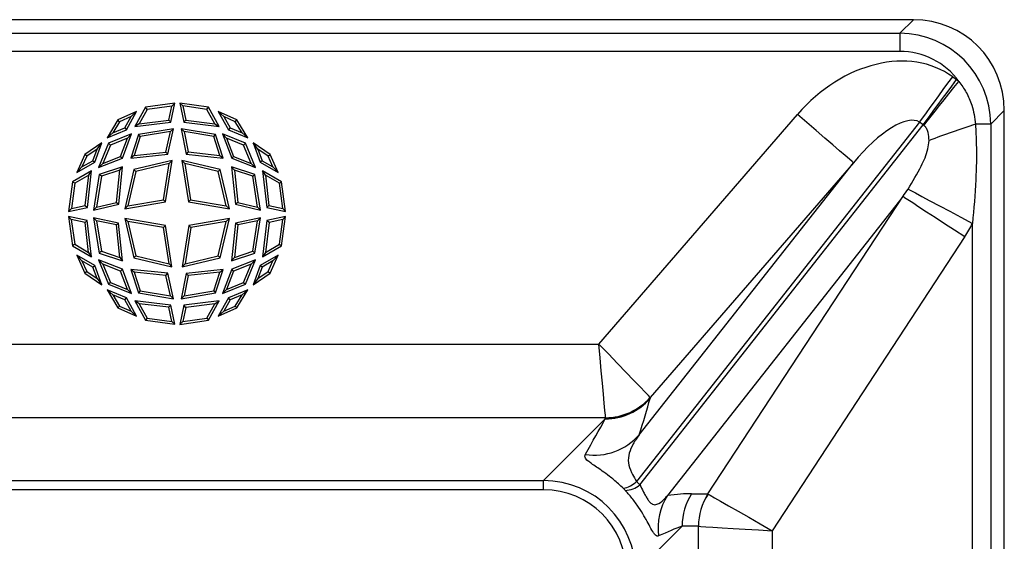
# Model space of a CAD drawing. Units: millimetres. Extents: x -4006 to 37136, y -20649 to 16140.
# Drawn here: x 6405 to 6574, y -11476 to -11387 of the extents above; entities that cross this region are included whole.
import ezdxf

# ---------------------------------------------------------------- set-up
doc = ezdxf.new("R2010")
doc.units = ezdxf.units.MM
doc.header["$LTSCALE"] = 25
doc.header["$MEASUREMENT"] = 0
doc.layers.add('Frame & Covers', color=71, linetype='Continuous')

# ---------------------------------------------------------------- blocks, each defined once
blk = doc.blocks.new('JF6Plan- Hatch')
at = {"layer": 'Frame & Covers'}
for p, q in [((27.5095, 28.75), (-27.5095, 28.75)), ((27.4175, 28.658), (27.5095, 28.75)), ((17.8379, 28.658), (27.4175, 28.658)), ((27.4175, 28.658), (27.4175, 28.5349)), ((27.4175, 28.5349), (18.4771, 28.5349)), ((27.7756, 28.363), (27.8009, 28.3445)), ((22.5126, 28.1844), (22.3151, 28.1572)), ((22.4849, 28.0551), (22.5126, 28.1844)), ((22.4924, 28.1656), (22.5126, 28.1844)), ((22.5658, 28.1662), (22.5456, 28.1851)), ((22.5456, 28.1851), (22.5731, 28.0559)), ((22.7401, 28.1572), (22.5456, 28.1851)), ((22.2541, 28.1277), (22.1277, 28.072)), ((22.1851, 28.0043), (22.2541, 28.1277)), ((22.2172, 28.0941), (22.2541, 28.1277)), ((22.3151, 28.1572), (22.2425, 28.0263)), ((22.3251, 28.1426), (22.2713, 28.0456)), ((22.3251, 28.1426), (22.3151, 28.1572)), ((22.4924, 28.1656), (22.3251, 28.1426)), ((22.4718, 28.0695), (22.4924, 28.1656)), ((22.5658, 28.1662), (22.5862, 28.0702)), ((22.7301, 28.1427), (22.5658, 28.1662)), ((22.7301, 28.1427), (22.7401, 28.1572)), ((22.7837, 28.0458), (22.7301, 28.1427)), ((22.8126, 28.0263), (22.7401, 28.1572)), ((22.8433, 28.0941), (22.8063, 28.1277)), ((22.8063, 28.1277), (22.8754, 28.0043)), ((22.9327, 28.072), (22.8063, 28.1277)), ((28.125, 28.1345), (28.033, 28.0425)), ((28.125, -28.1345), (28.125, 28.1345)), ((22.1277, 28.072), (22.054, 27.9506)), ((22.1386, 28.0595), (22.0925, 27.9835)), ((22.1386, 28.0595), (22.1277, 28.072)), ((22.2172, 28.0941), (22.1386, 28.0595)), ((22.174, 28.0169), (22.2172, 28.0941)), ((22.2425, 28.0263), (22.4849, 28.0551)), ((22.2713, 28.0456), (22.4718, 28.0695)), ((22.4718, 28.0695), (22.4849, 28.0551)), ((22.5862, 28.0702), (22.5731, 28.0559)), ((22.5731, 28.0559), (22.8126, 28.0263)), ((22.5862, 28.0702), (22.7837, 28.0458)), ((22.8433, 28.0941), (22.8865, 28.0169)), ((22.9218, 28.0595), (22.8433, 28.0941)), ((22.9218, 28.0595), (22.9327, 28.072)), ((22.9678, 27.9835), (22.9218, 28.0595)), ((23.0062, 27.9506), (22.9327, 28.072)), ((25.3816, 26.5534), (26.7257, 28.1087)), ((27.5511, 28.0561), (25.6374, 25.6226)), ((27.5764, 28.0376), (27.5511, 28.0561)), ((22.054, 27.9506), (22.1851, 28.0043)), ((22.0925, 27.9835), (22.054, 27.9506)), ((22.0925, 27.9835), (22.174, 28.0169)), ((22.174, 28.0169), (22.1851, 28.0043)), ((22.2713, 28.0456), (22.2425, 28.0263)), ((22.5044, 28.0119), (22.2667, 27.9727)), ((22.4836, 27.9924), (22.2788, 27.9587)), ((22.4514, 27.8542), (22.4836, 27.9924)), ((22.4642, 27.8397), (22.5044, 28.0119)), ((22.4836, 27.9924), (22.5044, 28.0119)), ((22.5749, 27.9924), (22.5549, 28.0117)), ((22.7885, 27.9727), (22.5549, 28.0117)), ((22.5549, 28.0117), (22.5891, 27.8399)), ((22.7764, 27.9587), (22.5749, 27.9924)), ((22.5749, 27.9924), (22.6023, 27.8543)), ((22.7837, 28.0458), (22.8126, 28.0263)), ((22.8865, 28.0169), (22.8754, 28.0043)), ((22.8754, 28.0043), (23.0062, 27.9506)), ((22.8865, 28.0169), (22.9678, 27.9835)), ((22.9678, 27.9835), (23.0062, 27.9506)), ((25.6597, 25.6002), (27.5764, 28.0376)), ((28.033, 28.0425), (27.9304, 28.0425)), ((28.033, 28.0425), (28.033, -28.0425)), ((22.0183, 27.9153), (21.9036, 27.8367)), ((21.9706, 27.7846), (22.0183, 27.9153)), ((21.9865, 27.8743), (22.0183, 27.9153)), ((22.2201, 27.977), (22.0649, 27.9133)), ((22.1925, 27.9485), (22.077, 27.9011)), ((22.1457, 27.8247), (22.1925, 27.9485)), ((22.158, 27.8126), (22.2201, 27.977)), ((22.1925, 27.9485), (22.2201, 27.977)), ((22.2667, 27.9727), (22.2158, 27.8128)), ((22.2788, 27.9587), (22.2383, 27.8312)), ((22.2788, 27.9587), (22.2667, 27.9727)), ((22.7764, 27.9587), (22.7885, 27.9727)), ((22.817, 27.8311), (22.7764, 27.9587)), ((22.8394, 27.8128), (22.7885, 27.9727)), ((22.8627, 27.9485), (22.8349, 27.977)), ((22.9903, 27.9133), (22.8349, 27.977)), ((22.8349, 27.977), (22.8973, 27.8126)), ((22.9782, 27.9011), (22.8627, 27.9485)), ((22.8627, 27.9485), (22.9096, 27.8247)), ((23.0737, 27.8744), (23.0419, 27.9153)), ((23.0419, 27.9153), (23.0897, 27.7846)), ((23.1569, 27.8367), (23.0419, 27.9153)), ((21.9865, 27.8743), (21.9162, 27.8261)), ((21.9578, 27.7955), (21.9865, 27.8743)), ((22.0649, 27.9133), (21.9968, 27.7488)), ((22.077, 27.9011), (22.0257, 27.7772)), ((22.077, 27.9011), (22.0649, 27.9133)), ((22.2383, 27.8312), (22.4514, 27.8542)), ((22.4514, 27.8542), (22.4642, 27.8397)), ((22.6023, 27.8543), (22.5891, 27.8399)), ((22.6023, 27.8543), (22.817, 27.8311)), ((22.9782, 27.9011), (22.9903, 27.9133)), ((23.0294, 27.7772), (22.9782, 27.9011)), ((23.0583, 27.7488), (22.9903, 27.9133)), ((23.0737, 27.8744), (23.1026, 27.7955)), ((23.1443, 27.8261), (23.0737, 27.8744)), ((21.9036, 27.8367), (21.8497, 27.716)), ((21.8497, 27.716), (21.9706, 27.7846)), ((21.9162, 27.8261), (21.8838, 27.7535)), ((21.8838, 27.7535), (21.9578, 27.7955)), ((21.9162, 27.8261), (21.9036, 27.8367)), ((21.9578, 27.7955), (21.9706, 27.7846)), ((21.9968, 27.7488), (22.158, 27.8126)), ((22.0257, 27.7772), (22.1457, 27.8247)), ((22.1457, 27.8247), (22.158, 27.8126)), ((22.2158, 27.8128), (22.4642, 27.8397)), ((22.2383, 27.8312), (22.2158, 27.8128)), ((22.4941, 27.7967), (22.2352, 27.7351)), ((22.4498, 27.5161), (22.4941, 27.7967)), ((22.4748, 27.7758), (22.4941, 27.7967)), ((22.5797, 27.776), (22.5603, 27.7969)), ((22.5603, 27.7969), (22.6046, 27.5164)), ((22.8198, 27.7351), (22.5603, 27.7969)), ((22.5891, 27.8399), (22.8394, 27.8128)), ((22.817, 27.8311), (22.8394, 27.8128)), ((22.9096, 27.8247), (22.8973, 27.8126)), ((22.8973, 27.8126), (23.0583, 27.7488)), ((22.9096, 27.8247), (23.0294, 27.7772)), ((23.1026, 27.7955), (23.0897, 27.7846)), ((23.0897, 27.7846), (23.2107, 27.716)), ((23.1026, 27.7955), (23.1766, 27.7535)), ((23.1443, 27.8261), (23.1569, 27.8367)), ((23.1766, 27.7535), (23.1443, 27.8261)), ((23.2107, 27.716), (23.1569, 27.8367)), ((25.6547, 25.9394), (27.1037, 27.782)), ((27.1037, 27.782), (25.7297, 26.192)), ((21.9489, 27.7269), (21.8203, 27.6529)), ((21.8838, 27.7535), (21.8497, 27.716)), ((21.9206, 27.4795), (21.9489, 27.7269)), ((21.9296, 27.6976), (21.9489, 27.7269)), ((22.0257, 27.7772), (21.9968, 27.7488)), ((22.1582, 27.7541), (22.0014, 27.7023)), ((22.14, 27.7315), (22.0155, 27.6903)), ((22.1183, 27.5135), (22.14, 27.7315)), ((22.1329, 27.5008), (22.1582, 27.7541)), ((22.14, 27.7315), (22.1582, 27.7541)), ((22.2352, 27.7351), (22.1734, 27.4693)), ((22.2484, 27.722), (22.1942, 27.4889)), ((22.2484, 27.722), (22.2352, 27.7351)), ((22.4748, 27.7758), (22.2484, 27.722)), ((22.436, 27.5298), (22.4748, 27.7758)), ((22.5797, 27.776), (22.6185, 27.5301)), ((22.8066, 27.722), (22.5797, 27.776)), ((22.8066, 27.722), (22.8198, 27.7351)), ((22.861, 27.4889), (22.8066, 27.722)), ((22.8818, 27.4693), (22.8198, 27.7351)), ((22.9153, 27.7314), (22.897, 27.7541)), ((23.0538, 27.7023), (22.897, 27.7541)), ((22.897, 27.7541), (22.9234, 27.5008)), ((23.0397, 27.6903), (22.9153, 27.7314)), ((22.9153, 27.7314), (22.938, 27.5135)), ((23.0294, 27.7772), (23.0583, 27.7488)), ((23.1256, 27.6975), (23.1063, 27.7269)), ((23.1063, 27.7269), (23.1346, 27.4795)), ((23.2347, 27.6529), (23.1063, 27.7269)), ((23.1766, 27.7535), (23.2107, 27.716)), ((21.8203, 27.6529), (21.7938, 27.4515)), ((21.835, 27.643), (21.8203, 27.6529)), ((21.9296, 27.6976), (21.835, 27.643)), ((21.9062, 27.4925), (21.9296, 27.6976)), ((22.0014, 27.7023), (21.963, 27.4597)), ((22.0155, 27.6903), (21.9823, 27.4807)), ((22.0155, 27.6903), (22.0014, 27.7023)), ((23.0397, 27.6903), (23.0538, 27.7023)), ((23.0728, 27.4807), (23.0397, 27.6903)), ((23.0922, 27.4597), (23.0538, 27.7023)), ((23.1256, 27.6975), (23.149, 27.4925)), ((23.22, 27.6431), (23.1256, 27.6975)), ((23.22, 27.6431), (23.2347, 27.6529)), ((23.2614, 27.4515), (23.2347, 27.6529)), ((21.835, 27.643), (21.8125, 27.4718)), ((23.2427, 27.4718), (23.22, 27.6431)), ((22.1734, 27.4693), (22.4498, 27.5161)), ((22.1942, 27.4889), (22.436, 27.5298)), ((22.436, 27.5298), (22.4498, 27.5161)), ((22.6185, 27.5301), (22.6046, 27.5164)), ((22.6046, 27.5164), (22.8818, 27.4693)), ((22.6185, 27.5301), (22.861, 27.4889)), ((27.4397, 27.5543), (25.8462, 25.528)), ((26.12, 25.5391), (27.4397, 27.5543)), ((21.7938, 27.4515), (21.9206, 27.4795)), ((21.8125, 27.4718), (21.7938, 27.4515)), ((21.8125, 27.4718), (21.9062, 27.4925)), ((21.9062, 27.4925), (21.9206, 27.4795)), ((21.963, 27.4597), (22.1329, 27.5008)), ((21.9823, 27.4807), (21.963, 27.4597)), ((21.9823, 27.4807), (22.1183, 27.5135)), ((22.1183, 27.5135), (22.1329, 27.5008)), ((22.1942, 27.4889), (22.1734, 27.4693)), ((22.861, 27.4889), (22.8818, 27.4693)), ((22.938, 27.5135), (22.9234, 27.5008)), ((22.9234, 27.5008), (23.0922, 27.4597)), ((22.938, 27.5135), (23.0728, 27.4807)), ((23.0728, 27.4807), (23.0922, 27.4597)), ((23.149, 27.4925), (23.1346, 27.4795)), ((23.1346, 27.4795), (23.2614, 27.4515)), ((23.149, 27.4925), (23.2427, 27.4718)), ((23.2427, 27.4718), (23.2614, 27.4515)), ((21.8117, 27.3976), (21.7929, 27.4179)), ((21.9199, 27.39), (21.7929, 27.4179)), ((21.7929, 27.4179), (21.8203, 27.2196)), ((21.9055, 27.377), (21.8117, 27.3976)), ((21.8117, 27.3976), (21.8349, 27.2294)), ((21.9055, 27.377), (21.9199, 27.39)), ((21.9489, 27.1455), (21.9199, 27.39)), ((21.9825, 27.3881), (21.9632, 27.4083)), ((22.1317, 27.3735), (21.9632, 27.4083)), ((21.9632, 27.4083), (22.0014, 27.1702)), ((22.1171, 27.3604), (21.9825, 27.3881)), ((21.9825, 27.3881), (22.0155, 27.1822)), ((22.1942, 27.3837), (22.1734, 27.4033)), ((22.1734, 27.4033), (22.2352, 27.1375)), ((22.449, 27.3564), (22.1734, 27.4033)), ((22.1942, 27.3837), (22.2484, 27.1506)), ((22.4351, 27.3427), (22.1942, 27.3837)), ((22.8818, 27.4033), (22.6077, 27.3566)), ((22.861, 27.3837), (22.6215, 27.3429)), ((22.8066, 27.1506), (22.861, 27.3837)), ((22.8198, 27.1375), (22.8818, 27.4033)), ((22.861, 27.3837), (22.8818, 27.4033)), ((23.0919, 27.4083), (22.9235, 27.3735)), ((23.0727, 27.3881), (22.9381, 27.3604)), ((23.0397, 27.1822), (23.0727, 27.3881)), ((23.0538, 27.1702), (23.0919, 27.4083)), ((23.0727, 27.3881), (23.0919, 27.4083)), ((23.1354, 27.39), (23.1063, 27.1455)), ((23.2621, 27.4179), (23.1354, 27.39)), ((23.1498, 27.377), (23.1354, 27.39)), ((23.2433, 27.3976), (23.1498, 27.377)), ((23.2201, 27.2294), (23.2433, 27.3976)), ((23.2347, 27.2196), (23.2621, 27.4179)), ((23.2433, 27.3976), (23.2621, 27.4179)), ((21.9295, 27.175), (21.9055, 27.377)), ((22.1171, 27.3604), (22.1317, 27.3735)), ((22.1399, 27.1411), (22.1171, 27.3604)), ((22.1582, 27.1184), (22.1317, 27.3735)), ((22.4351, 27.3427), (22.449, 27.3564)), ((22.4739, 27.0968), (22.4351, 27.3427)), ((22.4932, 27.0759), (22.449, 27.3564)), ((22.6077, 27.3566), (22.5633, 27.0761)), ((22.6215, 27.3429), (22.5827, 27.097)), ((22.6215, 27.3429), (22.6077, 27.3566)), ((22.9235, 27.3735), (22.897, 27.1184)), ((22.9381, 27.3604), (22.9153, 27.1411)), ((22.9381, 27.3604), (22.9235, 27.3735)), ((23.1498, 27.377), (23.1257, 27.175)), ((27.9099, 14.5284), (27.9099, 27.3707)), ((27.8568, 27.2812), (26.5534, 25.2908)), ((21.8349, 27.2294), (21.8203, 27.2196)), ((21.8203, 27.2196), (21.9489, 27.1455)), ((21.8349, 27.2294), (21.9295, 27.175)), ((22.0155, 27.1822), (22.0014, 27.1702)), ((22.0155, 27.1822), (22.1399, 27.1411)), ((22.9153, 27.1411), (23.0397, 27.1822)), ((23.0397, 27.1822), (23.0538, 27.1702)), ((23.1063, 27.1455), (23.2347, 27.2196)), ((23.1257, 27.175), (23.2201, 27.2294)), ((23.2201, 27.2294), (23.2347, 27.2196)), ((21.8838, 27.1175), (21.8497, 27.1551)), ((21.9706, 27.0864), (21.8497, 27.1551)), ((21.8497, 27.1551), (21.9036, 27.0344)), ((21.9578, 27.0755), (21.8838, 27.1175)), ((21.8838, 27.1175), (21.9162, 27.0449)), ((21.9295, 27.175), (21.9489, 27.1455)), ((22.0257, 27.0953), (21.9968, 27.1238)), ((22.158, 27.06), (21.9968, 27.1238)), ((21.9968, 27.1238), (22.0649, 26.9594)), ((22.0014, 27.1702), (22.1582, 27.1184)), ((22.1399, 27.1411), (22.1582, 27.1184)), ((22.2484, 27.1506), (22.2352, 27.1375)), ((22.2352, 27.1375), (22.4932, 27.0759)), ((22.2484, 27.1506), (22.4739, 27.0968)), ((22.5633, 27.0761), (22.8198, 27.1375)), ((22.5827, 27.097), (22.8066, 27.1506)), ((22.8066, 27.1506), (22.8198, 27.1375)), ((22.897, 27.1184), (23.0538, 27.1702)), ((22.9153, 27.1411), (22.897, 27.1184)), ((23.0583, 27.1238), (22.8973, 27.06)), ((22.9903, 26.9594), (23.0583, 27.1238)), ((23.0294, 27.0953), (23.0583, 27.1238)), ((23.2107, 27.1551), (23.0897, 27.0864)), ((23.1766, 27.1176), (23.1026, 27.0755)), ((23.1257, 27.175), (23.1063, 27.1455)), ((23.1443, 27.0449), (23.1766, 27.1176)), ((23.1569, 27.0344), (23.2107, 27.1551)), ((23.1766, 27.1176), (23.2107, 27.1551)), ((21.9578, 27.0755), (21.9706, 27.0864)), ((21.9865, 26.9968), (21.9578, 27.0755)), ((22.0183, 26.9559), (21.9706, 27.0864)), ((22.1457, 27.0479), (22.0257, 27.0953)), ((22.0257, 27.0953), (22.077, 26.9715)), ((22.1457, 27.0479), (22.158, 27.06)), ((22.2201, 26.8955), (22.158, 27.06)), ((22.2383, 27.0413), (22.2158, 27.0596)), ((22.2158, 27.0596), (22.2667, 26.8998)), ((22.4642, 27.0338), (22.2158, 27.0596)), ((22.4739, 27.0968), (22.4932, 27.0759)), ((22.5827, 27.097), (22.5633, 27.0761)), ((22.8394, 27.0596), (22.5891, 27.0326)), ((22.7885, 26.8998), (22.8394, 27.0596)), ((22.817, 27.0412), (22.8394, 27.0596)), ((22.8973, 27.06), (22.8349, 26.8955)), ((22.9096, 27.0479), (22.8973, 27.06)), ((23.0294, 27.0953), (22.9096, 27.0479)), ((22.9782, 26.9715), (23.0294, 27.0953)), ((23.0897, 27.0864), (23.0419, 26.9559)), ((23.1026, 27.0755), (23.0737, 26.9968)), ((23.1026, 27.0755), (23.0897, 27.0864)), ((21.9162, 27.0449), (21.9036, 27.0344)), ((21.9036, 27.0344), (22.0183, 26.9559)), ((21.9162, 27.0449), (21.9865, 26.9968)), ((21.9865, 26.9968), (22.0183, 26.9559)), ((22.1925, 26.924), (22.1457, 27.0479)), ((22.4514, 27.0192), (22.2383, 27.0413)), ((22.2383, 27.0413), (22.2788, 26.9138)), ((22.4514, 27.0192), (22.4642, 27.0338)), ((22.4837, 26.88), (22.4514, 27.0192)), ((22.5044, 26.8605), (22.4642, 27.0338)), ((22.5891, 27.0326), (22.5549, 26.8607)), ((22.6023, 27.0181), (22.5749, 26.8801)), ((22.6023, 27.0181), (22.5891, 27.0326)), ((22.817, 27.0412), (22.6023, 27.0181)), ((22.7764, 26.9138), (22.817, 27.0412)), ((22.9096, 27.0479), (22.8627, 26.924)), ((23.0419, 26.9559), (23.1569, 27.0344)), ((23.0737, 26.9968), (23.0419, 26.9559)), ((23.0737, 26.9968), (23.1443, 27.0449)), ((23.1443, 27.0449), (23.1569, 27.0344)), ((22.0925, 26.8876), (22.054, 26.9206)), ((22.054, 26.9206), (22.1277, 26.7992)), ((22.1851, 26.8667), (22.054, 26.9206)), ((22.077, 26.9715), (22.0649, 26.9594)), ((22.0649, 26.9594), (22.2201, 26.8955)), ((22.077, 26.9715), (22.1925, 26.924)), ((22.1925, 26.924), (22.2201, 26.8955)), ((22.8349, 26.8955), (22.9903, 26.9594)), ((22.8627, 26.924), (22.8349, 26.8955)), ((22.8627, 26.924), (22.9782, 26.9715)), ((23.0062, 26.9206), (22.8754, 26.8667)), ((22.9327, 26.7992), (23.0062, 26.9206)), ((22.9677, 26.8876), (23.0062, 26.9206)), ((22.9782, 26.9715), (22.9903, 26.9594)), ((22.0925, 26.8876), (22.1386, 26.8117)), ((22.174, 26.8541), (22.0925, 26.8876)), ((22.174, 26.8541), (22.1851, 26.8667)), ((22.2171, 26.7771), (22.174, 26.8541)), ((22.2541, 26.7434), (22.1851, 26.8667)), ((22.2788, 26.9138), (22.2667, 26.8998)), ((22.2667, 26.8998), (22.5044, 26.8605)), ((22.2788, 26.9138), (22.4837, 26.88)), ((22.4837, 26.88), (22.5044, 26.8605)), ((22.5549, 26.8607), (22.7885, 26.8998)), ((22.5749, 26.8801), (22.5549, 26.8607)), ((22.5749, 26.8801), (22.7764, 26.9138)), ((22.7764, 26.9138), (22.7885, 26.8998)), ((22.8754, 26.8667), (22.8063, 26.7434)), ((22.8865, 26.8541), (22.8433, 26.7771)), ((22.8865, 26.8541), (22.8754, 26.8667)), ((22.9677, 26.8876), (22.8865, 26.8541)), ((22.9218, 26.8117), (22.9677, 26.8876)), ((22.1386, 26.8117), (22.1277, 26.7992)), ((22.1277, 26.7992), (22.2541, 26.7434)), ((22.1386, 26.8117), (22.2171, 26.7771)), ((22.2713, 26.8269), (22.2425, 26.8462)), ((22.4849, 26.8174), (22.2425, 26.8462)), ((22.2425, 26.8462), (22.3151, 26.7153)), ((22.4718, 26.803), (22.2713, 26.8269)), ((22.2713, 26.8269), (22.3251, 26.7299)), ((22.4718, 26.803), (22.4849, 26.8174)), ((22.4924, 26.7069), (22.4718, 26.803)), ((22.5126, 26.6881), (22.4849, 26.8174)), ((22.5731, 26.8166), (22.5456, 26.6874)), ((22.5862, 26.8023), (22.5658, 26.7063)), ((22.8126, 26.8462), (22.5731, 26.8166)), ((22.5862, 26.8023), (22.5731, 26.8166)), ((22.7837, 26.8267), (22.5862, 26.8023)), ((22.7301, 26.7298), (22.7837, 26.8267)), ((22.7401, 26.7153), (22.8126, 26.8462)), ((22.7837, 26.8267), (22.8126, 26.8462)), ((22.8063, 26.7434), (22.9327, 26.7992)), ((22.8433, 26.7771), (22.9218, 26.8117)), ((22.9218, 26.8117), (22.9327, 26.7992)), ((22.2171, 26.7771), (22.2541, 26.7434)), ((22.3251, 26.7299), (22.3151, 26.7153)), ((22.3151, 26.7153), (22.5126, 26.6881)), ((22.3251, 26.7299), (22.4924, 26.7069)), ((22.5456, 26.6874), (22.7401, 26.7153)), ((22.5658, 26.7063), (22.7301, 26.7298)), ((22.7301, 26.7298), (22.7401, 26.7153)), ((22.8433, 26.7771), (22.8063, 26.7434)), ((22.4924, 26.7069), (22.5126, 26.6881)), ((22.5658, 26.7063), (22.5456, 26.6874)), ((18.5455, 26.5534), (25.3816, 26.5534)), ((25.7297, 26.192), (25.7278, 26.1852)), ((25.4272, 26.0553), (18.5455, 26.0553)), ((25.4254, 26.0481), (25.4273, 26.0549)), ((25.0074, 25.63), (25.4254, 26.0481)), ((18.3758, 25.63), (25.0074, 25.63)), ((25.0074, 25.5677), (25.0074, 25.63)), ((25.0074, 25.5677), (18.3758, 25.5677)), ((26.0095, 25.5407), (26.12, 25.5391)), ((25.9448, 25.3221), (25.63, 25.0074)), ((26.0552, 25.3206), (25.9448, 25.3221)), ((26.0553, 14.6776), (26.0553, 25.3205)), ((26.5534, 25.2908), (26.5534, 14.7699))]:
    blk.add_line(p, q, dxfattribs=at)
at = {"layer": 'Frame & Covers', "flags": 128}
for points in [[(27.5511, 28.0561), (27.573, 28.0862), (27.5974, 28.1194), (27.6238, 28.1555), (27.652, 28.194), (27.6816, 28.2345), (27.7123, 28.2765), (27.7438, 28.3195), (27.7756, 28.363)], [(27.5764, 28.0376), (27.5984, 28.0676), (27.6227, 28.1009), (27.6491, 28.137), (27.6773, 28.1755), (27.7069, 28.216), (27.7376, 28.258), (27.7691, 28.301), (27.8009, 28.3445)], [(27.5809, 28.0343), (27.604, 28.0634), (27.6296, 28.0957), (27.6574, 28.1308), (27.6871, 28.1682), (27.7182, 28.2075), (27.7505, 28.2482), (27.7836, 28.2899), (27.8171, 28.3321)], [(27.1037, 27.782), (27.0958, 27.7889), (27.0771, 27.8051), (27.0483, 27.83), (27.0101, 27.863), (26.9638, 27.903), (26.9106, 27.949), (26.852, 27.9996), (26.7898, 28.0534), (26.7257, 28.1087)], [(27.4737, 27.6036), (27.4921, 27.5938), (27.5237, 27.5769), (27.5675, 27.5536), (27.622, 27.5244), (27.6856, 27.4904), (27.7564, 27.4527), (27.8319, 27.4123), (27.9099, 27.3707)], [(27.4397, 27.5543), (27.4505, 27.5472), (27.4726, 27.5328), (27.5053, 27.5114), (27.5477, 27.4836), (27.5986, 27.4503), (27.6566, 27.4123), (27.7202, 27.3706), (27.7876, 27.3265), (27.8568, 27.2812)], [(25.7287, 26.1932), (25.7172, 26.2052), (25.6941, 26.2292), (25.6603, 26.2642), (25.617, 26.3092), (25.5656, 26.3625), (25.5079, 26.4224), (25.4459, 26.4868), (25.3816, 26.5534)], [(25.4272, 26.0553), (25.4257, 26.0719), (25.4227, 26.105), (25.4182, 26.1534), (25.4126, 26.2156), (25.4058, 26.2894), (25.3982, 26.3722), (25.3901, 26.4612), (25.3816, 26.5534)], [(26.1204, 25.5388), (26.1348, 25.5306), (26.1636, 25.5141), (26.2057, 25.49), (26.2598, 25.459), (26.3239, 25.4223), (26.3959, 25.3811), (26.4733, 25.3367), (26.5534, 25.2908)], [(26.0553, 25.3205), (26.0719, 25.3196), (26.105, 25.3176), (26.1534, 25.3147), (26.2156, 25.311), (26.2894, 25.3066), (26.3722, 25.3016), (26.4612, 25.2963), (26.5534, 25.2908)]]:
    blk.add_lwpolyline(points, dxfattribs=at)
at = {"layer": 'Frame & Covers'}
for centre, radius, start, end in [((29.6637, 22.6093), 5.7029, 107.694, 111.04631), ((25.4265, 26.4477), 0.3996, 269.8467, 318.94034), ((25.4258, 26.457), 0.4017, 270.20806, 318.95895), ((25.4283, 26.4545), 0.3996, 269.84576, 318.94095), ((25.3536, 26.2022), 0.3997, 260.87844, 318.88534), ((25.5106, 25.7644), 0.1902, 280.85496, 311.78314), ((25.5533, 25.7367), 0.1731, 272.17699, 307.92264), ((26.1829, 25.3101), 0.4011, 147.08296, 187.90873), ((26.3459, 25.3222), 0.4011, 146.98789, 180.00234), ((26.4564, 25.3206), 0.4012, 146.99015, 180.00008), ((26.4569, 25.3196), 0.4016, 146.91276, 179.86672)]:
    blk.add_arc(centre, radius, start, end, dxfattribs=at)
for centre, major_axis, ratio, start_param, end_param in [((27.4904, 28.1154), (0.4555, 0.4555), 0.970288, 5.512866, 7.053504), ((27.4022, 28.0272), (0.4501, 0.4501), 0.981783, 5.512866, 7.053504), ((27.2312, 27.6413), (0.5589, 0.7107), 0.760363, 0.026412, 1.509942), ((27.4022, 28.0272), (0.3644, 0.3644), 0.970288, 6.127008, 7.053504), ((27.2565, 27.6228), (-0.5589, -0.7107), 0.760363, 3.138382, 3.168005), ((27.2312, 27.6413), (0.3239, 0.4119), 0.35783, 0.026412, 1.509942), ((27.2565, 27.6228), (0.3239, 0.4119), 0.35783, 6.279975, 6.309598), ((27.2565, 27.6228), (0.3239, 0.4119), 0.35783, 4.826068, 4.94194), ((27.2565, 27.6228), (-0.5589, -0.7107), 0.760363, 1.684475, 1.800348), ((24.5176, 23.9539), (1.2382, 2.6331), 0.101873, 5.613173, 5.769531), ((25.2949, 26.453), (0.4348, -0.2615), 0.022455, 0.035627, 0.083383), ((25.2949, 26.0546), (0.1324, 0.0005), 0.065978, 6.265303, 6.313058), ((24.2152, 24.2152), (1.4335, 2.3061), 0.037677, 5.497725, 5.654082), ((25.0031, 25.0031), (0.4446, 0.4446), 0.993931, 5.501585, 7.064785), ((24.8104, 24.7445), (0.794, 0.9084), 0.848811, 6.208612, 6.239447), ((25.0031, 25.0031), (0.4008, 0.4008), 0.992433, 5.501585, 7.064785), ((24.99, 24.99), (0.5355, 0.6071), 0.770982, 6.206492, 6.237326), ((23.4392, 23.9915), (2.7524, 1.4815), 0.16465, 0.287507, 0.425), ((26.453, 25.1375), (-0.3345, 0.4018), 0.029212, 6.204848, 6.218373), ((23.773, 23.773), (2.3916, 1.5817), 0.089133, 0.376936, 0.514429), ((26.0546, 25.1375), (0.0006, 0.183), 0.047674, 6.269147, 6.282671)]:
    blk.add_ellipse(centre, major_axis=major_axis, ratio=ratio, start_param=start_param, end_param=end_param, dxfattribs=at)
for points, knots in [([(27.8171, 28.3321), (27.8348, 28.3078), (27.8706, 28.2584), (27.9132, 28.161), (27.924, 28.0863), (27.9304, 28.0425)], [0, 0, 0, 0, 0.285447, 0.580376, 1, 1, 1, 1]), ([(27.6156, 27.9319), (27.6153, 27.95), (27.6149, 27.9769), (27.602, 28.0106), (27.5901, 28.0265), (27.5825, 28.0329), (27.5809, 28.0343)], [0, 0, 0, 0, 0.498497, 0.742867, 0.946701, 1, 1, 1, 1]), ([(27.9304, 28.0425), (27.9325, 27.9973), (27.9384, 27.8719), (27.9341, 27.6474), (27.9185, 27.469), (27.9099, 27.3707)], [0, 0, 0, 0, 0.201657, 0.560013, 1, 1, 1, 1]), ([(27.4737, 27.6036), (27.5048, 27.6547), (27.5568, 27.7402), (27.6056, 27.8501), (27.6133, 27.9125), (27.6156, 27.9319)], [0, 0, 0, 0, 0.505053, 0.846537, 1, 1, 1, 1]), ([(25.6547, 25.9394), (25.6405, 25.9193), (25.612, 25.8792), (25.5845, 25.8172), (25.5766, 25.7559), (25.5952, 25.6961), (25.6213, 25.6489), (25.635, 25.6266), (25.6374, 25.6226)], [0, 0, 0, 0, 0.235375, 0.470463, 0.693569, 0.871894, 0.977316, 1, 1, 1, 1]), ([(25.5465, 25.5776), (25.5249, 25.5979), (25.4924, 25.6284), (25.4446, 25.6661), (25.4031, 25.6962), (25.3622, 25.7237), (25.3304, 25.7453), (25.3011, 25.7676), (25.284, 25.7887), (25.2882, 25.8013), (25.2903, 25.8076)], [0, 0, 0, 0, 0.100667, 0.151574, 0.24936, 0.347478, 0.459836, 0.572345, 0.785987, 1, 1, 1, 1]), ([(25.6597, 25.6002), (25.6667, 25.586), (25.6755, 25.5682), (25.6902, 25.5404), (25.7017, 25.5194), (25.7163, 25.4963), (25.7311, 25.4787), (25.7516, 25.4647), (25.7827, 25.4681), (25.8149, 25.494), (25.838, 25.5191), (25.8462, 25.528)], [0, 0, 0, 0, 0.10503, 0.131003, 0.191508, 0.248647, 0.306797, 0.377933, 0.541809, 0.835627, 1, 1, 1, 1]), ([(25.7856, 25.2549), (25.7824, 25.254), (25.7761, 25.2522), (25.7652, 25.2582), (25.7507, 25.2754), (25.7319, 25.3089), (25.7076, 25.355), (25.6823, 25.3996), (25.6581, 25.4389), (25.6221, 25.4903), (25.5906, 25.5301), (25.5668, 25.5561), (25.5599, 25.5638)], [0, 0, 0, 0, 0.128581, 0.255185, 0.381631, 0.550868, 0.663363, 0.711971, 0.810512, 0.859063, 0.958636, 1, 1, 1, 1])]:
    blk.add_open_spline(points, degree=3, knots=knots, dxfattribs=at)
blk = doc.blocks.new('JF6Plan- Castings1')
at = {"lineweight": 35, "transparency": 33554556}
blk.add_blockref('JF6Plan- Hatch', (0, 0), dxfattribs=at)

msp = doc.modelspace()

# ---------------------------------------------------------------- block references
at = {"transparency": 33554498, "xscale": 25.4, "yscale": 25.4, "zscale": 25.4}
msp.add_blockref('JF6Plan- Castings1', (5859.76, -12116.97), dxfattribs=at)

doc.saveas('drawing.dxf')
